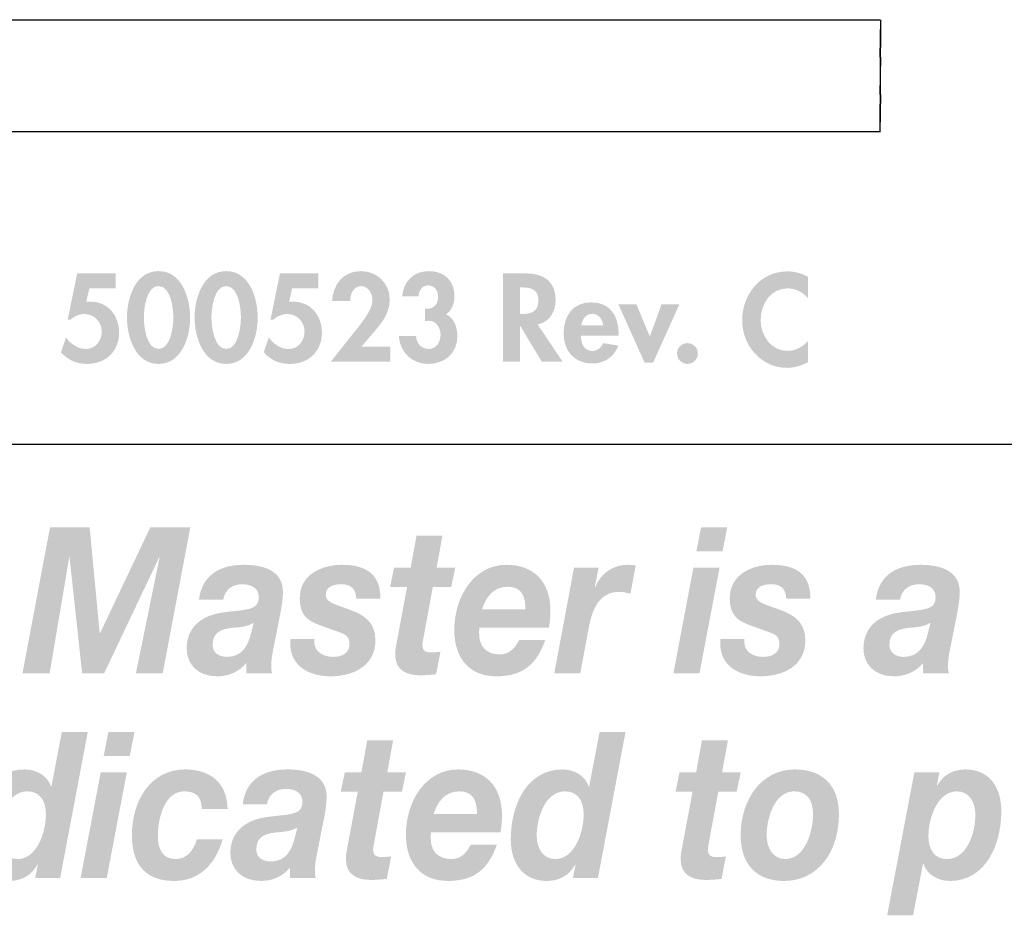
# Model space of a CAD drawing. Extents: x 15 to 199, y 5 to 271.
# Drawn here: x 33 to 57, y 28 to 49 of the extents above; entities that cross this region are included whole.
import ezdxf

# ---------------------------------------------------------------- set-up
doc = ezdxf.new("R2010")
doc.units = 0
doc.header["$MEASUREMENT"] = 0
doc.layers.add('FOREGROUND', color=3, linetype='CONTINUOUS')

# ---------------------------------------------------------------- blocks, each defined once
blk = doc.blocks.new('AI9-BLK64')
at = {"layer": 'FOREGROUND'}
h = blk.add_hatch(color=7, dxfattribs=at)
edge = h.paths.add_edge_path()
edge.add_spline(control_points=[(-74.718, 0.814), (-74.414, 0.814), (-74.269, 0.587), (-74.269, 0.261), (-74.269, -0.178), (-74.489, -0.82), (-74.956, -0.82), (-75.251, -0.82), (-75.401, -0.558), (-75.401, -0.252), (-75.401, 0.197), (-75.189, 0.814), (-74.718, 0.814)], knot_values=[0, 0, 0, 0, 1, 1, 1, 2, 2, 2, 3, 3, 3, 4, 4, 4, 4], degree=3, periodic=0)
edge = h.paths.add_edge_path(flags=16)
edge.add_spline(control_points=[(-74.528, -1.278), (-74.528, -1.278), (-73.925, -1.278), (-73.925, -1.278), (-73.925, -1.278), (-73.26, 2.246), (-73.26, 2.246), (-73.26, 2.246), (-73.885, 2.246), (-73.885, 2.246), (-73.885, 2.246), (-74.136, 0.933), (-74.136, 0.933), (-74.136, 0.933), (-74.145, 0.933), (-74.145, 0.933), (-74.242, 1.214), (-74.52, 1.343), (-74.784, 1.343), (-75.625, 1.343), (-76.026, 0.499), (-76.026, -0.341), (-76.026, -0.953), (-75.705, -1.348), (-75.159, -1.348), (-74.881, -1.348), (-74.617, -1.229), (-74.476, -0.953), (-74.476, -0.953), (-74.467, -0.963), (-74.467, -0.963), (-74.467, -0.963), (-74.528, -1.278), (-74.528, -1.278)], knot_values=[0, 0, 0, 0, 1, 1, 1, 2, 2, 2, 3, 3, 3, 4, 4, 4, 5, 5, 5, 6, 6, 6, 7, 7, 7, 8, 8, 8, 9, 9, 9, 10, 10, 10, 11, 11, 11, 11], degree=3, periodic=0)
h = blk.add_hatch(color=7, dxfattribs=at)
edge = h.paths.add_edge_path(flags=16)
edge.add_spline(control_points=[(-72.132, 2.246), (-72.132, 2.246), (-72.762, 2.246), (-72.762, 2.246), (-72.762, 2.246), (-72.877, 1.668), (-72.877, 1.668), (-72.877, 1.668), (-72.247, 1.668), (-72.247, 1.668), (-72.247, 1.668), (-72.132, 2.246), (-72.132, 2.246)], knot_values=[0, 0, 0, 0, 1, 1, 1, 2, 2, 2, 3, 3, 3, 4, 4, 4, 4], degree=3, periodic=0)
edge = h.paths.add_edge_path(flags=16)
edge.add_spline(control_points=[(-73.432, -1.278), (-73.432, -1.278), (-72.802, -1.278), (-72.802, -1.278), (-72.802, -1.278), (-72.317, 1.274), (-72.317, 1.274), (-72.317, 1.274), (-72.947, 1.274), (-72.947, 1.274), (-72.947, 1.274), (-73.432, -1.278), (-73.432, -1.278)], knot_values=[0, 0, 0, 0, 1, 1, 1, 2, 2, 2, 3, 3, 3, 4, 4, 4, 4], degree=3, periodic=0)
h = blk.add_hatch(color=7, dxfattribs=at)
edge = h.paths.add_edge_path()
edge.add_spline(control_points=[(-61.748, 0.814), (-61.444, 0.814), (-61.299, 0.587), (-61.299, 0.261), (-61.299, -0.178), (-61.519, -0.82), (-61.986, -0.82), (-62.281, -0.82), (-62.431, -0.558), (-62.431, -0.252), (-62.431, 0.197), (-62.219, 0.814), (-61.748, 0.814)], knot_values=[0, 0, 0, 0, 1, 1, 1, 2, 2, 2, 3, 3, 3, 4, 4, 4, 4], degree=3, periodic=0)
edge = h.paths.add_edge_path(flags=16)
edge.add_spline(control_points=[(-61.559, -1.278), (-61.559, -1.278), (-60.955, -1.278), (-60.955, -1.278), (-60.955, -1.278), (-60.29, 2.246), (-60.29, 2.246), (-60.29, 2.246), (-60.915, 2.246), (-60.915, 2.246), (-60.915, 2.246), (-61.167, 0.933), (-61.167, 0.933), (-61.167, 0.933), (-61.176, 0.933), (-61.176, 0.933), (-61.272, 1.214), (-61.55, 1.343), (-61.814, 1.343), (-62.656, 1.343), (-63.057, 0.499), (-63.057, -0.341), (-63.057, -0.953), (-62.735, -1.348), (-62.189, -1.348), (-61.911, -1.348), (-61.647, -1.229), (-61.506, -0.953), (-61.506, -0.953), (-61.497, -0.963), (-61.497, -0.963), (-61.497, -0.963), (-61.559, -1.278), (-61.559, -1.278)], knot_values=[0, 0, 0, 0, 1, 1, 1, 2, 2, 2, 3, 3, 3, 4, 4, 4, 5, 5, 5, 6, 6, 6, 7, 7, 7, 8, 8, 8, 9, 9, 9, 10, 10, 10, 11, 11, 11, 11], degree=3, periodic=0)
h = blk.add_hatch(color=7, dxfattribs=at)
edge = h.paths.add_edge_path()
edge.add_spline(control_points=[(-65.894, 2.048), (-65.894, 2.048), (-66.519, 2.048), (-66.519, 2.048), (-66.519, 2.048), (-66.66, 1.274), (-66.66, 1.274), (-66.66, 1.274), (-67.061, 1.274), (-67.061, 1.274), (-67.061, 1.274), (-67.158, 0.804), (-67.158, 0.804), (-67.158, 0.804), (-66.748, 0.804), (-66.748, 0.804), (-66.748, 0.804), (-67.004, -0.563), (-67.004, -0.563), (-67.021, -0.651), (-67.035, -0.74), (-67.035, -0.805), (-67.043, -1.219), (-66.73, -1.323), (-66.44, -1.323), (-66.308, -1.323), (-66.175, -1.313), (-66.048, -1.298), (-66.048, -1.298), (-65.942, -0.756), (-65.942, -0.756), (-66.017, -0.765), (-66.092, -0.77), (-66.167, -0.77), (-66.259, -0.77), (-66.378, -0.765), (-66.378, -0.583), (-66.378, -0.563), (-66.369, -0.518), (-66.36, -0.464), (-66.36, -0.464), (-66.127, 0.804), (-66.127, 0.804), (-66.127, 0.804), (-65.682, 0.804), (-65.682, 0.804), (-65.682, 0.804), (-65.585, 1.274), (-65.585, 1.274), (-65.585, 1.274), (-66.035, 1.274), (-66.035, 1.274), (-66.035, 1.274), (-65.894, 2.048), (-65.894, 2.048)], knot_values=[0, 0, 0, 0, 1, 1, 1, 2, 2, 2, 3, 3, 3, 4, 4, 4, 5, 5, 5, 6, 6, 6, 7, 7, 7, 8, 8, 8, 9, 9, 9, 10, 10, 10, 11, 11, 11, 12, 12, 12, 13, 13, 13, 14, 14, 14, 15, 15, 15, 16, 16, 16, 17, 17, 17, 18, 18, 18, 18], degree=3, periodic=0)
h = blk.add_hatch(color=7, dxfattribs=at)
edge = h.paths.add_edge_path()
edge.add_spline(control_points=[(-57.819, 2.048), (-57.819, 2.048), (-58.445, 2.048), (-58.445, 2.048), (-58.445, 2.048), (-58.586, 1.274), (-58.586, 1.274), (-58.586, 1.274), (-58.987, 1.274), (-58.987, 1.274), (-58.987, 1.274), (-59.084, 0.804), (-59.084, 0.804), (-59.084, 0.804), (-58.674, 0.804), (-58.674, 0.804), (-58.674, 0.804), (-58.929, -0.563), (-58.929, -0.563), (-58.947, -0.651), (-58.96, -0.74), (-58.96, -0.805), (-58.969, -1.219), (-58.657, -1.323), (-58.366, -1.323), (-58.233, -1.323), (-58.101, -1.313), (-57.974, -1.298), (-57.974, -1.298), (-57.868, -0.756), (-57.868, -0.756), (-57.943, -0.765), (-58.017, -0.77), (-58.093, -0.77), (-58.185, -0.77), (-58.304, -0.765), (-58.304, -0.583), (-58.304, -0.563), (-58.295, -0.518), (-58.286, -0.464), (-58.286, -0.464), (-58.053, 0.804), (-58.053, 0.804), (-58.053, 0.804), (-57.608, 0.804), (-57.608, 0.804), (-57.608, 0.804), (-57.511, 1.274), (-57.511, 1.274), (-57.511, 1.274), (-57.96, 1.274), (-57.96, 1.274), (-57.96, 1.274), (-57.819, 2.048), (-57.819, 2.048)], knot_values=[0, 0, 0, 0, 1, 1, 1, 2, 2, 2, 3, 3, 3, 4, 4, 4, 5, 5, 5, 6, 6, 6, 7, 7, 7, 8, 8, 8, 9, 9, 9, 10, 10, 10, 11, 11, 11, 12, 12, 12, 13, 13, 13, 14, 14, 14, 15, 15, 15, 16, 16, 16, 17, 17, 17, 18, 18, 18, 18], degree=3, periodic=0)
h = blk.add_hatch(color=7, dxfattribs=at)
edge = h.paths.add_edge_path()
edge.add_spline(control_points=[(-69.887, 0.39), (-69.9, 1.066), (-70.354, 1.343), (-70.909, 1.343), (-71.728, 1.343), (-72.195, 0.617), (-72.195, -0.252), (-72.195, -0.997), (-71.816, -1.348), (-71.182, -1.348), (-70.591, -1.348), (-70.195, -0.982), (-70.005, -0.346), (-70.005, -0.346), (-70.631, -0.346), (-70.631, -0.346), (-70.702, -0.597), (-70.86, -0.82), (-71.138, -0.82), (-71.455, -0.82), (-71.569, -0.573), (-71.569, -0.267), (-71.569, 0.173), (-71.406, 0.814), (-70.931, 0.814), (-70.658, 0.814), (-70.512, 0.691), (-70.512, 0.39), (-70.512, 0.39), (-69.887, 0.39), (-69.887, 0.39)], knot_values=[0, 0, 0, 0, 1, 1, 1, 2, 2, 2, 3, 3, 3, 4, 4, 4, 5, 5, 5, 6, 6, 6, 7, 7, 7, 8, 8, 8, 9, 9, 9, 10, 10, 10, 10], degree=3, periodic=0)
h = blk.add_hatch(color=7, dxfattribs=at)
edge = h.paths.add_edge_path(flags=16)
edge.add_spline(control_points=[(-68.938, 0.499), (-68.899, 0.755), (-68.701, 0.874), (-68.476, 0.874), (-68.317, 0.874), (-68.08, 0.814), (-68.08, 0.563), (-68.08, 0.237), (-68.357, 0.271), (-68.947, 0.193), (-69.489, 0.118), (-69.82, -0.188), (-69.82, -0.676), (-69.82, -1.032), (-69.577, -1.348), (-69.079, -1.348), (-68.824, -1.348), (-68.555, -1.244), (-68.383, -1.027), (-68.383, -1.027), (-68.383, -1.278), (-68.383, -1.278), (-68.383, -1.278), (-67.758, -1.278), (-67.758, -1.278), (-67.771, -1.234), (-67.78, -1.175), (-67.78, -1.13), (-67.78, -1.032), (-67.771, -0.874), (-67.749, -0.785), (-67.749, -0.785), (-67.546, 0.242), (-67.546, 0.242), (-67.52, 0.4), (-67.498, 0.563), (-67.498, 0.671), (-67.489, 1.244), (-68.04, 1.343), (-68.445, 1.343), (-68.96, 1.343), (-69.445, 1.14), (-69.524, 0.499), (-69.524, 0.499), (-68.938, 0.499), (-68.938, 0.499)], knot_values=[0, 0, 0, 0, 1, 1, 1, 2, 2, 2, 3, 3, 3, 4, 4, 4, 5, 5, 5, 6, 6, 6, 7, 7, 7, 8, 8, 8, 9, 9, 9, 10, 10, 10, 11, 11, 11, 12, 12, 12, 13, 13, 13, 14, 14, 14, 15, 15, 15, 15], degree=3, periodic=0)
edge = h.paths.add_edge_path()
edge.add_spline(control_points=[(-68.265, -0.301), (-68.335, -0.578), (-68.463, -0.879), (-68.851, -0.879), (-69.031, -0.879), (-69.194, -0.785), (-69.194, -0.592), (-69.194, -0.271), (-68.969, -0.207), (-68.731, -0.178), (-68.551, -0.163), (-68.361, -0.158), (-68.203, -0.054), (-68.203, -0.054), (-68.265, -0.301), (-68.265, -0.301)], knot_values=[0, 0, 0, 0, 1, 1, 1, 2, 2, 2, 3, 3, 3, 4, 4, 4, 5, 5, 5, 5], degree=3, periodic=0)
h = blk.add_hatch(color=7, dxfattribs=at)
edge = h.paths.add_edge_path()
edge.add_spline(control_points=[(-64.917, 0.271), (-64.824, 0.558), (-64.648, 0.814), (-64.295, 0.814), (-63.93, 0.814), (-63.872, 0.533), (-63.872, 0.271), (-63.872, 0.271), (-64.917, 0.271), (-64.917, 0.271)], knot_values=[0, 0, 0, 0, 1, 1, 1, 2, 2, 2, 3, 3, 3, 3], degree=3, periodic=0)
edge = h.paths.add_edge_path(flags=16)
edge.add_spline(control_points=[(-63.304, -0.173), (-63.282, -0.049), (-63.269, 0.089), (-63.269, 0.227), (-63.269, 0.967), (-63.696, 1.343), (-64.331, 1.343), (-65.106, 1.343), (-65.586, 0.583), (-65.586, -0.232), (-65.586, -0.958), (-65.181, -1.348), (-64.573, -1.348), (-63.917, -1.348), (-63.591, -1.041), (-63.392, -0.469), (-63.392, -0.469), (-64.018, -0.469), (-64.018, -0.469), (-64.11, -0.632), (-64.234, -0.82), (-64.485, -0.82), (-64.824, -0.82), (-64.987, -0.617), (-64.987, -0.321), (-64.987, -0.281), (-64.987, -0.237), (-64.983, -0.173), (-64.983, -0.173), (-63.304, -0.173), (-63.304, -0.173)], knot_values=[0, 0, 0, 0, 1, 1, 1, 2, 2, 2, 3, 3, 3, 4, 4, 4, 5, 5, 5, 6, 6, 6, 7, 7, 7, 8, 8, 8, 9, 9, 9, 10, 10, 10, 10], degree=3, periodic=0)
h = blk.add_hatch(color=7, dxfattribs=at)
edge = h.paths.add_edge_path()
edge.add_spline(control_points=[(-56.886, -0.247), (-56.886, 0.183), (-56.684, 0.814), (-56.226, 0.814), (-55.9, 0.814), (-55.767, 0.592), (-55.767, 0.252), (-55.767, -0.178), (-55.97, -0.82), (-56.437, -0.82), (-56.732, -0.82), (-56.886, -0.548), (-56.886, -0.247)], knot_values=[0, 0, 0, 0, 1, 1, 1, 2, 2, 2, 3, 3, 3, 4, 4, 4, 4], degree=3, periodic=0)
edge = h.paths.add_edge_path(flags=16)
edge.add_spline(control_points=[(-57.512, -0.247), (-57.512, -0.977), (-57.102, -1.348), (-56.468, -1.348), (-55.64, -1.348), (-55.142, -0.637), (-55.142, 0.261), (-55.142, 0.997), (-55.578, 1.343), (-56.204, 1.343), (-57.014, 1.343), (-57.512, 0.617), (-57.512, -0.247)], knot_values=[0, 0, 0, 0, 1, 1, 1, 2, 2, 2, 3, 3, 3, 4, 4, 4, 4], degree=3, periodic=0)
h = blk.add_hatch(color=7, dxfattribs=at)
edge = h.paths.add_edge_path(flags=16)
edge.add_spline(control_points=[(-53.979, -2.177), (-53.979, -2.177), (-53.354, -2.177), (-53.354, -2.177), (-53.354, -2.177), (-53.116, -0.938), (-53.116, -0.938), (-53.116, -0.938), (-53.103, -0.938), (-53.103, -0.938), (-53.006, -1.219), (-52.728, -1.348), (-52.464, -1.348), (-51.623, -1.348), (-51.226, -0.503), (-51.226, 0.336), (-51.226, 0.948), (-51.543, 1.343), (-52.089, 1.343), (-52.367, 1.343), (-52.631, 1.224), (-52.772, 0.948), (-52.772, 0.948), (-52.781, 0.957), (-52.781, 0.957), (-52.781, 0.957), (-52.72, 1.274), (-52.72, 1.274), (-52.72, 1.274), (-53.323, 1.274), (-53.323, 1.274), (-53.323, 1.274), (-53.979, -2.177), (-53.979, -2.177)], knot_values=[0, 0, 0, 0, 1, 1, 1, 2, 2, 2, 3, 3, 3, 4, 4, 4, 5, 5, 5, 6, 6, 6, 7, 7, 7, 8, 8, 8, 9, 9, 9, 10, 10, 10, 11, 11, 11, 11], degree=3, periodic=0)
edge = h.paths.add_edge_path()
edge.add_spline(control_points=[(-52.297, 0.814), (-52.001, 0.814), (-51.852, 0.553), (-51.852, 0.247), (-51.852, -0.202), (-52.063, -0.82), (-52.535, -0.82), (-52.838, -0.82), (-52.984, -0.592), (-52.984, -0.267), (-52.984, 0.173), (-52.764, 0.814), (-52.297, 0.814)], knot_values=[0, 0, 0, 0, 1, 1, 1, 2, 2, 2, 3, 3, 3, 4, 4, 4, 4], degree=3, periodic=0)
blk = doc.blocks.new('AI9-BLK63')
at = {"layer": 'FOREGROUND'}
blk.add_hatch(color=7, dxfattribs=at).paths.add_polyline_path([(-75.077, -1.278), (-74.421, -1.278), (-73.949, 1.525), (-73.941, 1.525), (-73.637, -1.278), (-73.108, -1.278), (-71.778, 1.525), (-71.769, 1.525), (-72.341, -1.278), (-71.694, -1.278), (-71.029, 2.246), (-71.993, 2.246), (-73.205, -0.306), (-73.214, -0.306), (-73.456, 2.246), (-74.412, 2.246)])
h = blk.add_hatch(color=7, dxfattribs=at)
edge = h.paths.add_edge_path(flags=16)
edge.add_spline(control_points=[(-58.078, 2.246), (-58.078, 2.246), (-58.709, 2.246), (-58.709, 2.246), (-58.709, 2.246), (-58.823, 1.668), (-58.823, 1.668), (-58.823, 1.668), (-58.193, 1.668), (-58.193, 1.668), (-58.193, 1.668), (-58.078, 2.246), (-58.078, 2.246)], knot_values=[0, 0, 0, 0, 1, 1, 1, 2, 2, 2, 3, 3, 3, 4, 4, 4, 4], degree=3, periodic=0)
edge = h.paths.add_edge_path(flags=16)
edge.add_spline(control_points=[(-59.378, -1.278), (-59.378, -1.278), (-58.748, -1.278), (-58.748, -1.278), (-58.748, -1.278), (-58.263, 1.274), (-58.263, 1.274), (-58.263, 1.274), (-58.894, 1.274), (-58.894, 1.274), (-58.894, 1.274), (-59.378, -1.278), (-59.378, -1.278)], knot_values=[0, 0, 0, 0, 1, 1, 1, 2, 2, 2, 3, 3, 3, 4, 4, 4, 4], degree=3, periodic=0)
h = blk.add_hatch(color=7, dxfattribs=at)
edge = h.paths.add_edge_path()
edge.add_spline(control_points=[(-64.947, 2.048), (-64.947, 2.048), (-65.572, 2.048), (-65.572, 2.048), (-65.572, 2.048), (-65.713, 1.274), (-65.713, 1.274), (-65.713, 1.274), (-66.114, 1.274), (-66.114, 1.274), (-66.114, 1.274), (-66.211, 0.804), (-66.211, 0.804), (-66.211, 0.804), (-65.801, 0.804), (-65.801, 0.804), (-65.801, 0.804), (-66.057, -0.563), (-66.057, -0.563), (-66.074, -0.651), (-66.088, -0.74), (-66.088, -0.805), (-66.096, -1.219), (-65.783, -1.323), (-65.493, -1.323), (-65.361, -1.323), (-65.228, -1.313), (-65.101, -1.298), (-65.101, -1.298), (-64.995, -0.756), (-64.995, -0.756), (-65.07, -0.765), (-65.145, -0.77), (-65.219, -0.77), (-65.312, -0.77), (-65.431, -0.765), (-65.431, -0.583), (-65.431, -0.563), (-65.422, -0.518), (-65.413, -0.464), (-65.413, -0.464), (-65.18, 0.804), (-65.18, 0.804), (-65.18, 0.804), (-64.735, 0.804), (-64.735, 0.804), (-64.735, 0.804), (-64.638, 1.274), (-64.638, 1.274), (-64.638, 1.274), (-65.087, 1.274), (-65.087, 1.274), (-65.087, 1.274), (-64.947, 2.048), (-64.947, 2.048)], knot_values=[0, 0, 0, 0, 1, 1, 1, 2, 2, 2, 3, 3, 3, 4, 4, 4, 5, 5, 5, 6, 6, 6, 7, 7, 7, 8, 8, 8, 9, 9, 9, 10, 10, 10, 11, 11, 11, 12, 12, 12, 13, 13, 13, 14, 14, 14, 15, 15, 15, 16, 16, 16, 17, 17, 17, 18, 18, 18, 18], degree=3, periodic=0)
h = blk.add_hatch(color=7, dxfattribs=at)
edge = h.paths.add_edge_path(flags=16)
edge.add_spline(control_points=[(-70.234, 0.499), (-70.195, 0.755), (-69.997, 0.874), (-69.772, 0.874), (-69.613, 0.874), (-69.376, 0.814), (-69.376, 0.563), (-69.376, 0.237), (-69.653, 0.271), (-70.243, 0.193), (-70.785, 0.118), (-71.116, -0.188), (-71.116, -0.676), (-71.116, -1.032), (-70.873, -1.348), (-70.375, -1.348), (-70.12, -1.348), (-69.851, -1.244), (-69.679, -1.027), (-69.679, -1.027), (-69.679, -1.278), (-69.679, -1.278), (-69.679, -1.278), (-69.054, -1.278), (-69.054, -1.278), (-69.067, -1.234), (-69.076, -1.175), (-69.076, -1.13), (-69.076, -1.032), (-69.067, -0.874), (-69.045, -0.785), (-69.045, -0.785), (-68.842, 0.242), (-68.842, 0.242), (-68.816, 0.4), (-68.794, 0.563), (-68.794, 0.671), (-68.785, 1.244), (-69.336, 1.343), (-69.741, 1.343), (-70.257, 1.343), (-70.741, 1.14), (-70.82, 0.499), (-70.82, 0.499), (-70.234, 0.499), (-70.234, 0.499)], knot_values=[0, 0, 0, 0, 1, 1, 1, 2, 2, 2, 3, 3, 3, 4, 4, 4, 5, 5, 5, 6, 6, 6, 7, 7, 7, 8, 8, 8, 9, 9, 9, 10, 10, 10, 11, 11, 11, 12, 12, 12, 13, 13, 13, 14, 14, 14, 15, 15, 15, 15], degree=3, periodic=0)
edge = h.paths.add_edge_path()
edge.add_spline(control_points=[(-69.561, -0.301), (-69.631, -0.578), (-69.759, -0.879), (-70.146, -0.879), (-70.327, -0.879), (-70.49, -0.785), (-70.49, -0.592), (-70.49, -0.271), (-70.265, -0.207), (-70.027, -0.178), (-69.847, -0.163), (-69.657, -0.158), (-69.499, -0.054), (-69.499, -0.054), (-69.561, -0.301), (-69.561, -0.301)], knot_values=[0, 0, 0, 0, 1, 1, 1, 2, 2, 2, 3, 3, 3, 4, 4, 4, 5, 5, 5, 5], degree=3, periodic=0)
h = blk.add_hatch(color=7, dxfattribs=at)
edge = h.paths.add_edge_path()
edge.add_spline(control_points=[(-66.445, 0.528), (-66.436, 1.185), (-66.881, 1.343), (-67.379, 1.343), (-67.819, 1.343), (-68.388, 1.135), (-68.388, 0.533), (-68.388, 0.133), (-68.207, -0.005), (-67.894, -0.119), (-67.894, -0.119), (-67.414, -0.291), (-67.414, -0.291), (-67.278, -0.341), (-67.189, -0.395), (-67.189, -0.573), (-67.189, -0.805), (-67.396, -0.879), (-67.586, -0.879), (-67.802, -0.879), (-68.035, -0.765), (-68.035, -0.533), (-68.035, -0.533), (-68.035, -0.449), (-68.035, -0.449), (-68.035, -0.449), (-68.617, -0.449), (-68.617, -0.449), (-68.617, -0.449), (-68.617, -0.553), (-68.617, -0.553), (-68.617, -1.15), (-68.093, -1.348), (-67.648, -1.348), (-67.123, -1.348), (-66.564, -1.111), (-66.564, -0.479), (-66.564, -0.049), (-66.828, 0.129), (-67.163, 0.252), (-67.163, 0.252), (-67.476, 0.365), (-67.476, 0.365), (-67.687, 0.439), (-67.762, 0.508), (-67.762, 0.622), (-67.762, 0.804), (-67.599, 0.874), (-67.379, 0.874), (-67.141, 0.874), (-67.031, 0.745), (-67.026, 0.528), (-67.026, 0.528), (-66.445, 0.528), (-66.445, 0.528)], knot_values=[0, 0, 0, 0, 1, 1, 1, 2, 2, 2, 3, 3, 3, 4, 4, 4, 5, 5, 5, 6, 6, 6, 7, 7, 7, 8, 8, 8, 9, 9, 9, 10, 10, 10, 11, 11, 11, 12, 12, 12, 13, 13, 13, 14, 14, 14, 15, 15, 15, 16, 16, 16, 17, 17, 17, 18, 18, 18, 18], degree=3, periodic=0)
h = blk.add_hatch(color=7, dxfattribs=at)
edge = h.paths.add_edge_path(flags=16)
edge.add_spline(control_points=[(-63.991, 0.271), (-63.899, 0.558), (-63.723, 0.814), (-63.37, 0.814), (-63.005, 0.814), (-62.947, 0.533), (-62.947, 0.271), (-62.947, 0.271), (-63.991, 0.271), (-63.991, 0.271)], knot_values=[0, 0, 0, 0, 1, 1, 1, 2, 2, 2, 3, 3, 3, 3], degree=3, periodic=0)
edge = h.paths.add_edge_path(flags=16)
edge.add_spline(control_points=[(-62.379, -0.173), (-62.357, -0.049), (-62.343, 0.089), (-62.343, 0.227), (-62.343, 0.967), (-62.771, 1.343), (-63.405, 1.343), (-64.181, 1.343), (-64.661, 0.583), (-64.661, -0.232), (-64.661, -0.958), (-64.256, -1.348), (-63.648, -1.348), (-62.991, -1.348), (-62.665, -1.041), (-62.467, -0.469), (-62.467, -0.469), (-63.092, -0.469), (-63.092, -0.469), (-63.185, -0.632), (-63.308, -0.82), (-63.56, -0.82), (-63.899, -0.82), (-64.062, -0.617), (-64.062, -0.321), (-64.062, -0.281), (-64.062, -0.237), (-64.057, -0.173), (-64.057, -0.173), (-62.379, -0.173), (-62.379, -0.173)], knot_values=[0, 0, 0, 0, 1, 1, 1, 2, 2, 2, 3, 3, 3, 4, 4, 4, 5, 5, 5, 6, 6, 6, 7, 7, 7, 8, 8, 8, 9, 9, 9, 10, 10, 10, 10], degree=3, periodic=0)
h = blk.add_hatch(color=7, dxfattribs=at)
edge = h.paths.add_edge_path()
edge.add_spline(control_points=[(-62.25, -1.278), (-62.25, -1.278), (-61.624, -1.278), (-61.624, -1.278), (-61.624, -1.278), (-61.413, -0.148), (-61.413, -0.148), (-61.33, 0.286), (-61.158, 0.691), (-60.677, 0.691), (-60.589, 0.691), (-60.501, 0.666), (-60.413, 0.647), (-60.413, 0.647), (-60.285, 1.328), (-60.285, 1.328), (-60.352, 1.338), (-60.413, 1.343), (-60.479, 1.343), (-60.814, 1.343), (-61.123, 1.155), (-61.263, 0.804), (-61.263, 0.804), (-61.272, 0.814), (-61.272, 0.814), (-61.272, 0.814), (-61.18, 1.274), (-61.18, 1.274), (-61.18, 1.274), (-61.774, 1.274), (-61.774, 1.274), (-61.774, 1.274), (-62.25, -1.278), (-62.25, -1.278)], knot_values=[0, 0, 0, 0, 1, 1, 1, 2, 2, 2, 3, 3, 3, 4, 4, 4, 5, 5, 5, 6, 6, 6, 7, 7, 7, 8, 8, 8, 9, 9, 9, 10, 10, 10, 11, 11, 11, 11], degree=3, periodic=0)
h = blk.add_hatch(color=7, dxfattribs=at)
edge = h.paths.add_edge_path()
edge.add_spline(control_points=[(-56.075, 0.528), (-56.066, 1.185), (-56.511, 1.343), (-57.009, 1.343), (-57.449, 1.343), (-58.018, 1.135), (-58.018, 0.533), (-58.018, 0.133), (-57.837, -0.005), (-57.524, -0.119), (-57.524, -0.119), (-57.044, -0.291), (-57.044, -0.291), (-56.907, -0.341), (-56.819, -0.395), (-56.819, -0.573), (-56.819, -0.805), (-57.026, -0.879), (-57.216, -0.879), (-57.432, -0.879), (-57.665, -0.765), (-57.665, -0.533), (-57.665, -0.533), (-57.665, -0.449), (-57.665, -0.449), (-57.665, -0.449), (-58.247, -0.449), (-58.247, -0.449), (-58.247, -0.449), (-58.247, -0.553), (-58.247, -0.553), (-58.247, -1.15), (-57.723, -1.348), (-57.277, -1.348), (-56.753, -1.348), (-56.194, -1.111), (-56.194, -0.479), (-56.194, -0.049), (-56.458, 0.129), (-56.793, 0.252), (-56.793, 0.252), (-57.106, 0.365), (-57.106, 0.365), (-57.317, 0.439), (-57.392, 0.508), (-57.392, 0.622), (-57.392, 0.804), (-57.229, 0.874), (-57.009, 0.874), (-56.771, 0.874), (-56.661, 0.745), (-56.656, 0.528), (-56.656, 0.528), (-56.075, 0.528), (-56.075, 0.528)], knot_values=[0, 0, 0, 0, 1, 1, 1, 2, 2, 2, 3, 3, 3, 4, 4, 4, 5, 5, 5, 6, 6, 6, 7, 7, 7, 8, 8, 8, 9, 9, 9, 10, 10, 10, 11, 11, 11, 12, 12, 12, 13, 13, 13, 14, 14, 14, 15, 15, 15, 16, 16, 16, 17, 17, 17, 18, 18, 18, 18], degree=3, periodic=0)
h = blk.add_hatch(color=7, dxfattribs=at)
edge = h.paths.add_edge_path(flags=16)
edge.add_spline(control_points=[(-53.911, 0.499), (-53.872, 0.755), (-53.674, 0.874), (-53.449, 0.874), (-53.29, 0.874), (-53.052, 0.814), (-53.052, 0.563), (-53.052, 0.237), (-53.33, 0.271), (-53.92, 0.193), (-54.462, 0.118), (-54.793, -0.188), (-54.793, -0.676), (-54.793, -1.032), (-54.55, -1.348), (-54.053, -1.348), (-53.797, -1.348), (-53.528, -1.244), (-53.356, -1.027), (-53.356, -1.027), (-53.356, -1.278), (-53.356, -1.278), (-53.356, -1.278), (-52.731, -1.278), (-52.731, -1.278), (-52.744, -1.234), (-52.753, -1.175), (-52.753, -1.13), (-52.753, -1.032), (-52.744, -0.874), (-52.722, -0.785), (-52.722, -0.785), (-52.519, 0.242), (-52.519, 0.242), (-52.493, 0.4), (-52.471, 0.563), (-52.471, 0.671), (-52.462, 1.244), (-53.013, 1.343), (-53.418, 1.343), (-53.933, 1.343), (-54.418, 1.14), (-54.497, 0.499), (-54.497, 0.499), (-53.911, 0.499), (-53.911, 0.499)], knot_values=[0, 0, 0, 0, 1, 1, 1, 2, 2, 2, 3, 3, 3, 4, 4, 4, 5, 5, 5, 6, 6, 6, 7, 7, 7, 8, 8, 8, 9, 9, 9, 10, 10, 10, 11, 11, 11, 12, 12, 12, 13, 13, 13, 14, 14, 14, 15, 15, 15, 15], degree=3, periodic=0)
edge = h.paths.add_edge_path()
edge.add_spline(control_points=[(-53.237, -0.301), (-53.308, -0.578), (-53.435, -0.879), (-53.823, -0.879), (-54.004, -0.879), (-54.167, -0.785), (-54.167, -0.592), (-54.167, -0.271), (-53.942, -0.207), (-53.704, -0.178), (-53.524, -0.163), (-53.334, -0.158), (-53.176, -0.054), (-53.176, -0.054), (-53.237, -0.301), (-53.237, -0.301)], knot_values=[0, 0, 0, 0, 1, 1, 1, 2, 2, 2, 3, 3, 3, 4, 4, 4, 5, 5, 5, 5], degree=3, periodic=0)
blk = doc.blocks.new('AI9-BLK62')
at = {"layer": 'FOREGROUND', "color": 7}
for name, p in [('AI9-BLK63', (0, 2.469)), ('AI9-BLK64', (-0.242, -2.469))]:
    blk.add_blockref(name, p, dxfattribs=at)

msp = doc.modelspace()

# ---------------------------------------------------------------- hatches: boundary and pattern name
at = {"layer": 'FOREGROUND'}
h = msp.add_hatch(color=7, dxfattribs=at)
edge = h.paths.add_edge_path()
edge.add_spline(control_points=[(35.162, 42.864), (35.162, 42.864), (35.162, 43.225), (35.162, 43.225), (35.162, 43.225), (34.237, 43.225), (34.237, 43.225), (34.237, 43.225), (34.008, 42.107), (34.008, 42.107), (34.008, 42.107), (34.073, 42.107), (34.073, 42.107), (34.161, 42.189), (34.293, 42.246), (34.414, 42.246), (34.648, 42.246), (34.829, 42.054), (34.829, 41.823), (34.829, 41.603), (34.679, 41.402), (34.448, 41.402), (34.254, 41.402), (34.079, 41.521), (33.969, 41.679), (33.969, 41.679), (33.845, 41.323), (33.845, 41.323), (34.011, 41.134), (34.225, 41.041), (34.476, 41.041), (34.931, 41.041), (35.249, 41.349), (35.249, 41.806), (35.249, 42.203), (34.978, 42.545), (34.564, 42.545), (34.564, 42.545), (34.457, 42.539), (34.457, 42.539), (34.457, 42.539), (34.53, 42.864), (34.53, 42.864), (34.53, 42.864), (35.162, 42.864), (35.162, 42.864)], knot_values=[0, 0, 0, 0, 1, 1, 1, 2, 2, 2, 3, 3, 3, 4, 4, 4, 5, 5, 5, 6, 6, 6, 7, 7, 7, 8, 8, 8, 9, 9, 9, 10, 10, 10, 11, 11, 11, 12, 12, 12, 13, 13, 13, 14, 14, 14, 15, 15, 15, 15], degree=3, periodic=0)
h = msp.add_hatch(color=7, dxfattribs=at)
edge = h.paths.add_edge_path()
edge.add_spline(control_points=[(36.2, 42.92), (36.496, 42.92), (36.556, 42.378), (36.556, 42.164), (36.556, 41.952), (36.496, 41.402), (36.2, 41.402), (35.907, 41.402), (35.845, 41.952), (35.845, 42.164), (35.845, 42.378), (35.907, 42.92), (36.2, 42.92)], knot_values=[0, 0, 0, 0, 1, 1, 1, 2, 2, 2, 3, 3, 3, 4, 4, 4, 4], degree=3, periodic=0)
edge = h.paths.add_edge_path(flags=16)
edge.add_spline(control_points=[(36.2, 43.281), (35.63, 43.281), (35.438, 42.615), (35.438, 42.158), (35.438, 41.704), (35.636, 41.041), (36.2, 41.041), (36.764, 41.041), (36.962, 41.704), (36.962, 42.158), (36.962, 42.615), (36.77, 43.281), (36.2, 43.281)], knot_values=[0, 0, 0, 0, 1, 1, 1, 2, 2, 2, 3, 3, 3, 4, 4, 4, 4], degree=3, periodic=0)
h = msp.add_hatch(color=7, dxfattribs=at)
edge = h.paths.add_edge_path()
edge.add_spline(control_points=[(37.831, 42.92), (38.127, 42.92), (38.186, 42.378), (38.186, 42.164), (38.186, 41.952), (38.127, 41.402), (37.831, 41.402), (37.537, 41.402), (37.475, 41.952), (37.475, 42.164), (37.475, 42.378), (37.537, 42.92), (37.831, 42.92)], knot_values=[0, 0, 0, 0, 1, 1, 1, 2, 2, 2, 3, 3, 3, 4, 4, 4, 4], degree=3, periodic=0)
edge = h.paths.add_edge_path(flags=16)
edge.add_spline(control_points=[(37.831, 43.281), (37.261, 43.281), (37.069, 42.615), (37.069, 42.158), (37.069, 41.704), (37.267, 41.041), (37.831, 41.041), (38.395, 41.041), (38.592, 41.704), (38.592, 42.158), (38.592, 42.615), (38.4, 43.281), (37.831, 43.281)], knot_values=[0, 0, 0, 0, 1, 1, 1, 2, 2, 2, 3, 3, 3, 4, 4, 4, 4], degree=3, periodic=0)
h = msp.add_hatch(color=7, dxfattribs=at)
edge = h.paths.add_edge_path()
edge.add_spline(control_points=[(40.053, 42.864), (40.053, 42.864), (40.053, 43.225), (40.053, 43.225), (40.053, 43.225), (39.128, 43.225), (39.128, 43.225), (39.128, 43.225), (38.9, 42.107), (38.9, 42.107), (38.9, 42.107), (38.965, 42.107), (38.965, 42.107), (39.052, 42.189), (39.185, 42.246), (39.306, 42.246), (39.54, 42.246), (39.721, 42.054), (39.721, 41.823), (39.721, 41.603), (39.571, 41.402), (39.34, 41.402), (39.145, 41.402), (38.97, 41.521), (38.86, 41.679), (38.86, 41.679), (38.736, 41.323), (38.736, 41.323), (38.903, 41.134), (39.117, 41.041), (39.368, 41.041), (39.822, 41.041), (40.141, 41.349), (40.141, 41.806), (40.141, 42.203), (39.87, 42.545), (39.456, 42.545), (39.456, 42.545), (39.349, 42.539), (39.349, 42.539), (39.349, 42.539), (39.422, 42.864), (39.422, 42.864), (39.422, 42.864), (40.053, 42.864), (40.053, 42.864)], knot_values=[0, 0, 0, 0, 1, 1, 1, 2, 2, 2, 3, 3, 3, 4, 4, 4, 5, 5, 5, 6, 6, 6, 7, 7, 7, 8, 8, 8, 9, 9, 9, 10, 10, 10, 11, 11, 11, 12, 12, 12, 13, 13, 13, 14, 14, 14, 15, 15, 15, 15], degree=3, periodic=0)
h = msp.add_hatch(color=7, dxfattribs=at)
edge = h.paths.add_edge_path()
edge.add_spline(control_points=[(41.092, 41.459), (41.092, 41.459), (41.405, 41.823), (41.405, 41.823), (41.6, 42.048), (41.775, 42.282), (41.775, 42.596), (41.775, 42.985), (41.472, 43.281), (41.083, 43.281), (40.646, 43.281), (40.412, 42.965), (40.384, 42.556), (40.384, 42.556), (40.824, 42.556), (40.824, 42.556), (40.815, 42.717), (40.9, 42.92), (41.086, 42.92), (41.261, 42.92), (41.36, 42.728), (41.36, 42.576), (41.36, 42.336), (41.047, 41.966), (40.897, 41.78), (40.897, 41.78), (40.356, 41.098), (40.356, 41.098), (40.356, 41.098), (41.788, 41.098), (41.788, 41.098), (41.788, 41.098), (41.788, 41.459), (41.788, 41.459), (41.788, 41.459), (41.092, 41.459), (41.092, 41.459)], knot_values=[0, 0, 0, 0, 1, 1, 1, 2, 2, 2, 3, 3, 3, 4, 4, 4, 5, 5, 5, 6, 6, 6, 7, 7, 7, 8, 8, 8, 9, 9, 9, 10, 10, 10, 11, 11, 11, 12, 12, 12, 12], degree=3, periodic=0)
h = msp.add_hatch(color=7, dxfattribs=at)
edge = h.paths.add_edge_path()
edge.add_spline(control_points=[(42.468, 42.669), (42.474, 42.798), (42.553, 42.937), (42.7, 42.937), (42.855, 42.937), (42.942, 42.807), (42.942, 42.666), (42.942, 42.488), (42.849, 42.373), (42.672, 42.373), (42.672, 42.373), (42.627, 42.373), (42.627, 42.373), (42.627, 42.373), (42.627, 42.076), (42.627, 42.076), (42.627, 42.076), (42.703, 42.082), (42.703, 42.082), (42.889, 42.096), (43.002, 41.913), (43.002, 41.744), (43.002, 41.577), (42.903, 41.402), (42.717, 41.402), (42.533, 41.402), (42.42, 41.543), (42.412, 41.713), (42.412, 41.713), (41.995, 41.713), (41.995, 41.713), (42.017, 41.332), (42.311, 41.041), (42.7, 41.041), (43.106, 41.041), (43.408, 41.301), (43.408, 41.718), (43.408, 41.913), (43.329, 42.153), (43.134, 42.237), (43.278, 42.333), (43.337, 42.517), (43.337, 42.68), (43.337, 43.047), (43.092, 43.281), (42.725, 43.281), (42.344, 43.281), (42.11, 43.035), (42.074, 42.669), (42.074, 42.669), (42.468, 42.669), (42.468, 42.669)], knot_values=[0, 0, 0, 0, 1, 1, 1, 2, 2, 2, 3, 3, 3, 4, 4, 4, 5, 5, 5, 6, 6, 6, 7, 7, 7, 8, 8, 8, 9, 9, 9, 10, 10, 10, 11, 11, 11, 12, 12, 12, 13, 13, 13, 14, 14, 14, 15, 15, 15, 16, 16, 16, 17, 17, 17, 17], degree=3, periodic=0)
h = msp.add_hatch(color=7, dxfattribs=at)
edge = h.paths.add_edge_path()
edge.add_spline(control_points=[(44.92, 42.886), (44.92, 42.886), (44.976, 42.886), (44.976, 42.886), (45.196, 42.886), (45.362, 42.835), (45.362, 42.573), (45.362, 42.313), (45.202, 42.246), (44.973, 42.246), (44.973, 42.246), (44.92, 42.246), (44.92, 42.246), (44.92, 42.246), (44.92, 42.886), (44.92, 42.886)], knot_values=[0, 0, 0, 0, 1, 1, 1, 2, 2, 2, 3, 3, 3, 4, 4, 4, 5, 5, 5, 5], degree=3, periodic=0)
edge = h.paths.add_edge_path(flags=16)
edge.add_spline(control_points=[(45.343, 41.995), (45.628, 42.043), (45.777, 42.313), (45.777, 42.584), (45.777, 43.038), (45.486, 43.225), (45.066, 43.225), (45.066, 43.225), (44.505, 43.225), (44.505, 43.225), (44.505, 43.225), (44.505, 41.098), (44.505, 41.098), (44.505, 41.098), (44.92, 41.098), (44.92, 41.098), (44.92, 41.098), (44.92, 41.955), (44.92, 41.955), (44.92, 41.955), (44.925, 41.955), (44.925, 41.955), (44.925, 41.955), (45.441, 41.098), (45.441, 41.098), (45.441, 41.098), (45.943, 41.098), (45.943, 41.098), (45.943, 41.098), (45.343, 41.995), (45.343, 41.995)], knot_values=[0, 0, 0, 0, 1, 1, 1, 2, 2, 2, 3, 3, 3, 4, 4, 4, 5, 5, 5, 6, 6, 6, 7, 7, 7, 8, 8, 8, 9, 9, 9, 10, 10, 10, 10], degree=3, periodic=0)
h = msp.add_hatch(color=7, dxfattribs=at)
edge = h.paths.add_edge_path()
edge.add_spline(control_points=[(51.86, 43.146), (51.711, 43.228), (51.541, 43.275), (51.367, 43.275), (50.719, 43.275), (50.276, 42.721), (50.276, 42.093), (50.276, 41.483), (50.737, 40.946), (51.359, 40.946), (51.538, 40.946), (51.699, 41.001), (51.86, 41.078), (51.86, 41.078), (51.86, 41.591), (51.86, 41.591), (51.74, 41.453), (51.555, 41.356), (51.371, 41.356), (50.968, 41.356), (50.722, 41.729), (50.722, 42.102), (50.722, 42.483), (50.96, 42.865), (51.373, 42.865), (51.558, 42.865), (51.74, 42.776), (51.86, 42.63), (51.86, 42.63), (51.86, 43.146), (51.86, 43.146)], knot_values=[0, 0, 0, 0, 1, 1, 1, 2, 2, 2, 3, 3, 3, 4, 4, 4, 5, 5, 5, 6, 6, 6, 7, 7, 7, 8, 8, 8, 9, 9, 9, 10, 10, 10, 10], degree=3, periodic=0)
h = msp.add_hatch(color=7, dxfattribs=at)
edge = h.paths.add_edge_path()
edge.add_spline(control_points=[(46.397, 41.972), (46.417, 42.116), (46.504, 42.251), (46.662, 42.251), (46.815, 42.251), (46.905, 42.113), (46.925, 41.972), (46.925, 41.972), (46.397, 41.972), (46.397, 41.972)], knot_values=[0, 0, 0, 0, 1, 1, 1, 2, 2, 2, 3, 3, 3, 3], degree=3, periodic=0)
edge = h.paths.add_edge_path(flags=16)
edge.add_spline(control_points=[(47.297, 41.727), (47.297, 41.727), (47.297, 41.775), (47.297, 41.775), (47.297, 42.192), (47.094, 42.528), (46.64, 42.528), (46.191, 42.528), (45.969, 42.198), (45.969, 41.778), (45.969, 41.357), (46.231, 41.052), (46.659, 41.052), (46.95, 41.052), (47.193, 41.208), (47.288, 41.484), (47.288, 41.484), (46.925, 41.543), (46.925, 41.543), (46.871, 41.433), (46.789, 41.354), (46.659, 41.354), (46.454, 41.354), (46.386, 41.552), (46.386, 41.727), (46.386, 41.727), (47.297, 41.727), (47.297, 41.727)], knot_values=[0, 0, 0, 0, 1, 1, 1, 2, 2, 2, 3, 3, 3, 4, 4, 4, 5, 5, 5, 6, 6, 6, 7, 7, 7, 8, 8, 8, 9, 9, 9, 9], degree=3, periodic=0)
msp.add_hatch(color=7, dxfattribs=at).paths.add_polyline_path([(47.724, 42.483), (47.289, 42.483), (47.924, 41.07), (48.127, 41.07), (48.764, 42.483), (48.333, 42.483), (48.048, 41.702)])
h = msp.add_hatch(color=7, dxfattribs=at)
edge = h.paths.add_edge_path()
edge.add_spline(control_points=[(48.955, 41.543), (48.817, 41.543), (48.705, 41.433), (48.705, 41.295), (48.705, 41.157), (48.817, 41.041), (48.955, 41.041), (49.094, 41.041), (49.207, 41.157), (49.207, 41.295), (49.207, 41.433), (49.094, 41.543), (48.955, 41.543)], knot_values=[0, 0, 0, 0, 1, 1, 1, 2, 2, 2, 3, 3, 3, 4, 4, 4, 4], degree=3, periodic=0)

# ---------------------------------------------------------------- linework, layer by layer
at = {"layer": 'FOREGROUND', "color": 7}
for p, q in [((17.895, 49.348), (53.595, 49.348)), ((29.794, 49.348), (41.696, 49.348)), ((41.712, 49.348), (53.595, 49.348)), ((53.611, 49.348), (53.595, 46.642)), ((53.611, 49.348), (53.595, 48.446)), ((53.611, 48.446), (53.595, 47.544)), ((53.611, 47.544), (53.595, 46.642)), ((53.611, 46.642), (17.879, 46.642)), ((41.712, 46.642), (29.778, 46.642)), ((53.611, 46.642), (41.696, 46.642)), ((15.744, 39.109), (199.071, 39.109))]:
    msp.add_line(p, q, dxfattribs=at)

# ---------------------------------------------------------------- block references
msp.add_blockref('AI9-BLK62', (107.994, 32.382), dxfattribs=at)

doc.saveas('drawing.dxf')
